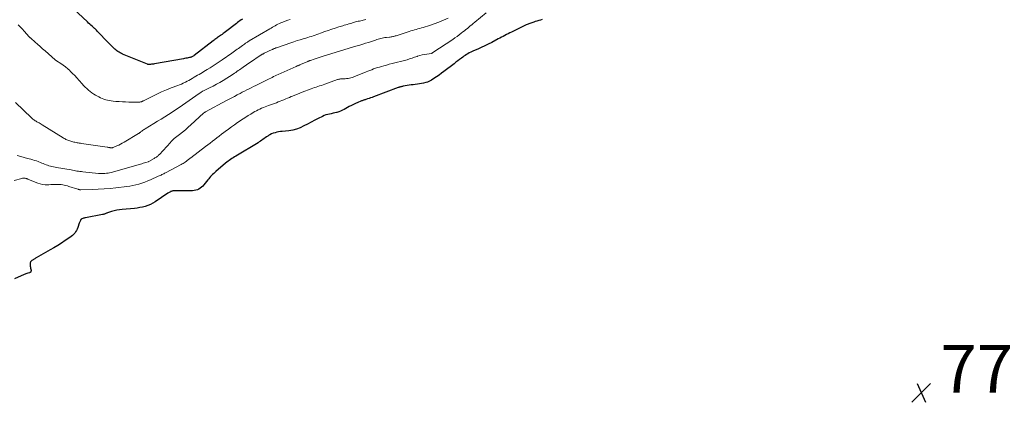
# Model space of a CAD drawing. Units: feet. Extents: x 1910000 to 1915000, y 545000 to 550000.
# Drawn here: x 1910949 to 1911359, y 545842 to 546001 of the extents above; entities that cross this region are included whole.
import ezdxf

# ---------------------------------------------------------------- set-up
doc = ezdxf.new("R2010")
doc.units = ezdxf.units.FT
doc.header["$LTSCALE"] = 100
doc.header["$MEASUREMENT"] = 0
for name, color, linetype, lineweight in [('CONTOUR INDEX', 32, 'Continuous', 25), ('CONTOUR INTERMEDIATE', 40, 'Continuous', 15), ('SPOT ELEVATION', 7, 'Continuous', 15)]:
    doc.layers.add(name, color=color, linetype=linetype, lineweight=lineweight)
doc.styles.add('slant', font='romans.shx', dxfattribs={"oblique": 14.999978})

# ---------------------------------------------------------------- blocks, each defined once
blk = doc.blocks.new('SPOT')
at = {"layer": 'SPOT ELEVATION', "lineweight": 25}
for p, q in [((-3.95, -3.95), (3.86, 3.85)), ((-1.67, 3.81), (1.74, -3.97))]:
    blk.add_line(p, q, dxfattribs=at)

msp = doc.modelspace()

# ---------------------------------------------------------------- linework, layer by layer
at = {"layer": 'CONTOUR INDEX', "flags": 128}
for points, elevation in [([(1911041.44, 546001.35), (1911040.92, 546001.03), (1911040.4, 546000.69), (1911039.89, 546000.34), (1911039.39, 545999.97), (1911038.89, 545999.6), (1911034.34, 545996.03), (1911033.87, 545995.67), (1911033.4, 545995.31), (1911032.92, 545994.96), (1911032.43, 545994.62), (1911032.21, 545994.46), (1911031.84, 545994.2), (1911031.46, 545993.94), (1911031.08, 545993.68), (1911030.7, 545993.43), (1911030.33, 545993.16), (1911029.95, 545992.9), (1911029.59, 545992.63), (1911029.22, 545992.35), (1911021.32, 545986.22), (1911021.09, 545986.06), (1911020.86, 545985.9), (1911020.62, 545985.76), (1911020.37, 545985.63), (1911020.11, 545985.52), (1911019.85, 545985.43), (1911019.59, 545985.35), (1911019.32, 545985.29), (1911018.85, 545985.2), (1911018.34, 545985.11), (1911017.83, 545985.01), (1911017.32, 545984.92), (1911016.81, 545984.83), (1911004.71, 545982.69), (1911004.3, 545982.63), (1911003.89, 545982.57), (1911003.48, 545982.52), (1911003.06, 545982.49), (1911002.4, 545982.44), (1911002.32, 545982.43), (1911002.24, 545982.44), (1911002.16, 545982.45), (1911002.08, 545982.46), (1911002, 545982.48), (1911001.92, 545982.5), (1911001.85, 545982.53), (1911001.77, 545982.56), (1910991.45, 545986.81), (1910990.94, 545987.03), (1910990.45, 545987.28), (1910989.97, 545987.55), (1910989.51, 545987.85), (1910989.06, 545988.16), (1910988.62, 545988.5), (1910988.21, 545988.86), (1910987.8, 545989.24), (1910987.2, 545989.83), (1910986.5, 545990.52), (1910985.81, 545991.21), (1910985.13, 545991.91), (1910984.45, 545992.61), (1910981.92, 545995.21), (1910981.57, 545995.58), (1910981.21, 545995.95), (1910980.85, 545996.32), (1910980.49, 545996.69), (1910979.8, 545997.4), (1910979.71, 545997.5), (1910978.7, 545998.4), (1910978.21, 545998.84), (1910977.72, 545999.29), (1910977.24, 545999.73), (1910976.75, 546000.18), (1910970.96, 546005.62)], 800), ([(1911166.4, 546001.22), (1911165.69, 546000.98), (1911164.98, 546000.74), (1911164.26, 546000.52), (1911163.55, 546000.31), (1911162.93, 546000.12), (1911162.52, 546000), (1911162.12, 545999.87), (1911161.72, 545999.73), (1911161.32, 545999.59), (1911160.92, 545999.44), (1911160.53, 545999.28), (1911160.14, 545999.11), (1911159.75, 545998.93), (1911153.61, 545995.97), (1911152.92, 545995.63), (1911152.23, 545995.28), (1911151.54, 545994.91), (1911150.86, 545994.54), (1911150.18, 545994.16), (1911149.5, 545993.79), (1911148.82, 545993.43), (1911148.13, 545993.07), (1911145.42, 545991.67), (1911143.97, 545990.94), (1911142.52, 545990.23), (1911141.05, 545989.55), (1911139.58, 545988.89), (1911137.82, 545988.13), (1911137.22, 545987.85), (1911136.63, 545987.56), (1911136.05, 545987.25), (1911135.48, 545986.92), (1911134.91, 545986.57), (1911134.36, 545986.21), (1911133.81, 545985.84), (1911133.28, 545985.46), (1911132.78, 545985.1), (1911132, 545984.52), (1911131.22, 545983.94), (1911130.45, 545983.36), (1911129.68, 545982.77), (1911125.45, 545979.53), (1911124.44, 545978.76), (1911123.41, 545978.02), (1911122.37, 545977.29), (1911121.32, 545976.58), (1911120.25, 545975.87), (1911119.71, 545975.56), (1911119.15, 545975.28), (1911118.57, 545975.07), (1911117.97, 545974.89), (1911116.91, 545974.65), (1911116.07, 545974.47), (1911115.22, 545974.32), (1911114.37, 545974.2), (1911113.52, 545974.1), (1911112.67, 545974.01), (1911111.81, 545973.91), (1911110.96, 545973.78), (1911110.11, 545973.64), (1911108.45, 545973.35), (1911108.18, 545973.3), (1911107.91, 545973.24), (1911107.65, 545973.18), (1911107.38, 545973.11), (1911107.12, 545973.03), (1911106.86, 545972.95), (1911106.6, 545972.86), (1911106.34, 545972.77), (1911096.1, 545968.94), (1911095.49, 545968.72), (1911094.87, 545968.5), (1911094.25, 545968.28), (1911093.63, 545968.07), (1911092.92, 545967.84), (1911092.65, 545967.75), (1911092.39, 545967.66), (1911092.12, 545967.58), (1911091.85, 545967.5), (1911091.58, 545967.42), (1911091.32, 545967.33), (1911091.06, 545967.23), (1911090.8, 545967.13), (1911089.51, 545966.58), (1911088.61, 545966.19), (1911087.72, 545965.77), (1911086.85, 545965.33), (1911085.98, 545964.87), (1911083.87, 545963.71), (1911083.14, 545963.33), (1911082.39, 545963), (1911081.62, 545962.72), (1911080.83, 545962.47), (1911080.71, 545962.44), (1911079.97, 545962.25), (1911079.23, 545962.07), (1911078.48, 545961.91), (1911077.73, 545961.76), (1911076.98, 545961.58), (1911076.25, 545961.37), (1911075.54, 545961.1), (1911074.85, 545960.8), (1911073.07, 545959.93), (1911071.56, 545959.17), (1911070.05, 545958.4), (1911068.56, 545957.61), (1911067.07, 545956.79), (1911065.56, 545956.07), (1911064, 545955.47), (1911062.39, 545955.07), (1911060.74, 545954.8), (1911057.99, 545954.52), (1911057.24, 545954.42), (1911056.49, 545954.3), (1911055.75, 545954.14), (1911055.01, 545953.96), (1911054.29, 545953.73), (1911053.58, 545953.45), (1911052.9, 545953.12), (1911052.24, 545952.75), (1911051.98, 545952.58), (1911051.46, 545952.25), (1911050.95, 545951.91), (1911050.45, 545951.55), (1911049.96, 545951.19), (1911049.47, 545950.83), (1911048.96, 545950.47), (1911048.45, 545950.14), (1911047.93, 545949.81), (1911038.68, 545944.22), (1911038.12, 545943.88), (1911037.57, 545943.53), (1911037.02, 545943.17), (1911036.47, 545942.82), (1911035.94, 545942.45), (1911035.41, 545942.06), (1911034.89, 545941.66), (1911034.39, 545941.25), (1911030.35, 545937.85), (1911029.88, 545937.44), (1911029.43, 545937.02), (1911028.99, 545936.59), (1911028.57, 545936.14), (1911028.15, 545935.68), (1911027.75, 545935.21), (1911027.35, 545934.74), (1911026.96, 545934.26), (1911025.32, 545932.21), (1911024.86, 545931.7), (1911024.37, 545931.23), (1911023.83, 545930.83), (1911023.25, 545930.46), (1911022.63, 545930.17), (1911022, 545929.95), (1911021.34, 545929.83), (1911020.66, 545929.77), (1911013.33, 545929.7), (1911013.09, 545929.7), (1911012.85, 545929.69), (1911012.61, 545929.68), (1911012.37, 545929.67), (1911012.14, 545929.64), (1911011.91, 545929.59), (1911011.69, 545929.51), (1911011.48, 545929.4), (1911011.38, 545929.34), (1911011.13, 545929.19), (1911010.87, 545929.03), (1911010.62, 545928.87), (1911010.37, 545928.71), (1911004.99, 545925.18), (1911004.02, 545924.59), (1911003.01, 545924.07), (1911001.97, 545923.64), (1911000.9, 545923.27), (1910999.8, 545922.97), (1910998.69, 545922.73), (1910997.57, 545922.55), (1910996.44, 545922.42), (1910991.26, 545922), (1910990.13, 545921.87), (1910989.01, 545921.68), (1910987.91, 545921.41), (1910986.82, 545921.09), (1910985.2, 545920.55), (1910984.93, 545920.46), (1910984.66, 545920.37), (1910984.39, 545920.27), (1910984.12, 545920.17), (1910983.85, 545920.07), (1910983.57, 545919.99), (1910983.3, 545919.92), (1910983.02, 545919.86), (1910975.97, 545918.51), (1910975.69, 545918.45), (1910975.42, 545918.38), (1910975.15, 545918.29), (1910974.88, 545918.19), (1910974.46, 545918.03), (1910974.41, 545918.01), (1910974.35, 545917.98), (1910974.3, 545917.95), (1910974.25, 545917.92), (1910974.2, 545917.89), (1910974.15, 545917.85), (1910974.12, 545917.8), (1910974.08, 545917.75), (1910973.86, 545917.35), (1910973.73, 545917.1), (1910973.61, 545916.84), (1910973.49, 545916.57), (1910973.39, 545916.3), (1910972.74, 545914.4), (1910972.49, 545913.78), (1910972.19, 545913.18), (1910971.84, 545912.61), (1910971.45, 545912.07), (1910971, 545911.57), (1910970.52, 545911.1), (1910970.01, 545910.67), (1910969.47, 545910.27), (1910967.5, 545908.96), (1910965.95, 545907.95), (1910964.38, 545906.95), (1910962.79, 545906), (1910961.18, 545905.06), (1910955.45, 545901.79), (1910955.14, 545901.62), (1910954.84, 545901.44), (1910954.53, 545901.27), (1910954.23, 545901.09), (1910954.08, 545901.01), (1910953.86, 545900.87), (1910953.64, 545900.72), (1910953.43, 545900.54), (1910953.24, 545900.36), (1910953.08, 545900.16), (1910952.96, 545899.93), (1910952.9, 545899.69), (1910952.87, 545899.44), (1910952.88, 545899.14), (1910952.9, 545898.73), (1910952.94, 545898.32), (1910953, 545897.91), (1910953.08, 545897.5), (1910953.25, 545896.71), (1910953.27, 545896.54), (1910953.26, 545896.37), (1910953.23, 545896.21), (1910953.17, 545896.05), (1910953.1, 545895.88), (1910953.06, 545895.81), (1910953.01, 545895.75), (1910952.94, 545895.7), (1910952.87, 545895.66), (1910952.8, 545895.62), (1910952.72, 545895.59), (1910952.64, 545895.56), (1910952.55, 545895.54), (1910951.92, 545895.38), (1910951.53, 545895.28), (1910951.14, 545895.15), (1910950.75, 545895.01), (1910950.37, 545894.85), (1910946.37, 545893.08)], 780)]:
    msp.add_lwpolyline(points, dxfattribs=dict(at, elevation=elevation))
at = {"layer": 'CONTOUR INTERMEDIATE', "flags": 128}
for points, elevation in [([(1911143.04, 546003.98), (1911138.29, 546000.06), (1911137.67, 545999.55), (1911137.06, 545999.04), (1911136.45, 545998.52), (1911135.84, 545998.01), (1911135.23, 545997.5), (1911134.62, 545996.99), (1911134, 545996.49), (1911133.37, 545995.99), (1911132.69, 545995.45), (1911131.81, 545994.79), (1911130.93, 545994.13), (1911130.03, 545993.5), (1911129.12, 545992.88), (1911120.89, 545987.43), (1911120.81, 545987.37), (1911120.73, 545987.32), (1911120.65, 545987.27), (1911120.56, 545987.22), (1911120.43, 545987.13), (1911120.37, 545987.11), (1911120.31, 545987.09), (1911120.29, 545987.08), (1911120.28, 545987.08), (1911120.26, 545987.08), (1911120.24, 545987.07), (1911118.3, 545986.8), (1911117.31, 545986.63), (1911116.34, 545986.42), (1911115.38, 545986.16), (1911114.43, 545985.85), (1911114.26, 545985.79), (1911113.22, 545985.43), (1911112.19, 545985.09), (1911111.15, 545984.76), (1911110.1, 545984.43), (1911109.57, 545984.27), (1911108.43, 545983.94), (1911107.29, 545983.63), (1911106.14, 545983.34), (1911104.99, 545983.07), (1911103.84, 545982.8), (1911102.69, 545982.51), (1911101.54, 545982.22), (1911100.4, 545981.91), (1911099.36, 545981.62), (1911098.55, 545981.38), (1911097.74, 545981.13), (1911096.94, 545980.85), (1911096.15, 545980.56), (1911095.36, 545980.26), (1911094.57, 545979.95), (1911093.79, 545979.64), (1911093, 545979.33), (1911087.82, 545977.26), (1911087.26, 545977.06), (1911086.68, 545976.89), (1911086.1, 545976.75), (1911085.5, 545976.65), (1911085.41, 545976.63), (1911084.86, 545976.56), (1911084.31, 545976.5), (1911083.75, 545976.46), (1911083.2, 545976.43), (1911082.45, 545976.4), (1911082.27, 545976.39), (1911082.1, 545976.37), (1911081.92, 545976.34), (1911081.75, 545976.3), (1911081.58, 545976.26), (1911081.41, 545976.21), (1911081.24, 545976.16), (1911081.07, 545976.11), (1911075.79, 545974.22), (1911075.07, 545973.97), (1911074.35, 545973.72), (1911073.63, 545973.49), (1911072.9, 545973.25), (1911072.18, 545973.02), (1911071.46, 545972.77), (1911070.74, 545972.52), (1911070.02, 545972.26), (1911066.39, 545970.92), (1911065.35, 545970.53), (1911064.33, 545970.12), (1911063.3, 545969.7), (1911062.28, 545969.27), (1911061.81, 545969.06), (1911061.03, 545968.73), (1911060.25, 545968.39), (1911059.48, 545968.06), (1911058.7, 545967.74), (1911057.92, 545967.41), (1911057.13, 545967.1), (1911056.35, 545966.79), (1911055.56, 545966.49), (1911052.33, 545965.3), (1911051.6, 545965.03), (1911050.88, 545964.75), (1911050.16, 545964.46), (1911049.44, 545964.16), (1911048.73, 545963.85), (1911048.03, 545963.52), (1911047.34, 545963.16), (1911046.66, 545962.79), (1911045.9, 545962.36), (1911044.86, 545961.75), (1911043.82, 545961.13), (1911042.8, 545960.48), (1911041.79, 545959.81), (1911039.43, 545958.21), (1911038.12, 545957.31), (1911036.82, 545956.39), (1911035.54, 545955.46), (1911034.26, 545954.51), (1911033.62, 545954.03), (1911032.67, 545953.31), (1911031.73, 545952.59), (1911030.79, 545951.86), (1911029.85, 545951.13), (1911028.91, 545950.4), (1911027.97, 545949.67), (1911027.03, 545948.95), (1911026.08, 545948.23), (1911019.88, 545943.57), (1911019.6, 545943.35), (1911019.32, 545943.14), (1911019.05, 545942.91), (1911018.78, 545942.69), (1911018.51, 545942.46), (1911018.23, 545942.24), (1911017.95, 545942.03), (1911017.67, 545941.82), (1911017.49, 545941.68), (1911017.1, 545941.42), (1911016.71, 545941.16), (1911016.31, 545940.93), (1911015.9, 545940.7), (1911009.32, 545937.27), (1911008.95, 545937.07), (1911008.58, 545936.88), (1911008.21, 545936.7), (1911007.84, 545936.51), (1911007.46, 545936.33), (1911007.09, 545936.15), (1911006.71, 545935.97), (1911006.33, 545935.8), (1911003.1, 545934.35), (1911001.91, 545933.84), (1911000.71, 545933.37), (1910999.49, 545932.96), (1910998.26, 545932.58), (1910997.01, 545932.25), (1910995.75, 545931.97), (1910994.48, 545931.74), (1910993.2, 545931.55), (1910988.65, 545930.99), (1910986.2, 545930.73), (1910983.75, 545930.51), (1910981.29, 545930.37), (1910978.82, 545930.28), (1910974.05, 545930.17), (1910973.97, 545930.17), (1910973.89, 545930.17), (1910973.81, 545930.17), (1910973.73, 545930.18), (1910973.65, 545930.19), (1910973.58, 545930.2), (1910973.5, 545930.22), (1910973.42, 545930.23), (1910973.32, 545930.26), (1910973.19, 545930.3), (1910973.07, 545930.34), (1910972.94, 545930.38), (1910972.82, 545930.42), (1910969.04, 545931.61), (1910968.41, 545931.79), (1910967.77, 545931.97), (1910967.13, 545932.11), (1910966.49, 545932.25), (1910965.84, 545932.35), (1910965.18, 545932.42), (1910964.53, 545932.44), (1910963.87, 545932.44), (1910963.7, 545932.43), (1910962.96, 545932.39), (1910962.21, 545932.36), (1910961.47, 545932.32), (1910960.73, 545932.28), (1910960.13, 545932.25), (1910959.1, 545932.26), (1910958.08, 545932.36), (1910957.09, 545932.59), (1910956.11, 545932.91), (1910952.13, 545934.52), (1910951.92, 545934.61), (1910951.71, 545934.69), (1910951.5, 545934.78), (1910951.29, 545934.87), (1910951.08, 545934.94), (1910950.86, 545935), (1910950.64, 545935.03), (1910950.42, 545935.05), (1910950.38, 545935.05), (1910950.13, 545935.04), (1910949.89, 545935.02), (1910949.65, 545934.98), (1910949.41, 545934.92), (1910946.25, 545933.98)], 784), ([(1911092.83, 546001.18), (1911090.22, 546000.57), (1911089.69, 546000.45), (1911089.16, 546000.31), (1911088.63, 546000.17), (1911088.1, 546000.03), (1911087.57, 545999.88), (1911087.05, 545999.73), (1911086.52, 545999.58), (1911086, 545999.42), (1911085.79, 545999.36), (1911085.16, 545999.17), (1911084.54, 545998.98), (1911083.91, 545998.79), (1911083.28, 545998.6), (1911081.59, 545998.09), (1911080.12, 545997.63), (1911078.66, 545997.16), (1911077.2, 545996.65), (1911075.75, 545996.13), (1911073.99, 545995.47), (1911073.24, 545995.19), (1911072.48, 545994.92), (1911071.73, 545994.66), (1911070.97, 545994.4), (1911070.2, 545994.16), (1911069.44, 545993.92), (1911068.67, 545993.69), (1911067.9, 545993.47), (1911066.81, 545993.16), (1911065.49, 545992.78), (1911064.18, 545992.38), (1911062.88, 545991.95), (1911061.58, 545991.51), (1911055.61, 545989.4), (1911055.38, 545989.32), (1911055.15, 545989.23), (1911054.92, 545989.14), (1911054.69, 545989.04), (1911054.37, 545988.9), (1911054.3, 545988.87), (1911054.23, 545988.84), (1911054.17, 545988.81), (1911054.1, 545988.78), (1911054.03, 545988.75), (1911053.96, 545988.72), (1911053.89, 545988.69), (1911053.83, 545988.66), (1911050.48, 545987.09), (1911050.32, 545987.01), (1911050.17, 545986.94), (1911050.02, 545986.86), (1911049.87, 545986.77), (1911049.72, 545986.69), (1911049.58, 545986.6), (1911049.43, 545986.51), (1911049.29, 545986.41), (1911044.35, 545983.09), (1911043.74, 545982.68), (1911043.13, 545982.27), (1911042.51, 545981.85), (1911041.9, 545981.43), (1911041.73, 545981.31), (1911041.21, 545980.96), (1911040.69, 545980.6), (1911040.16, 545980.23), (1911039.64, 545979.87), (1911039.12, 545979.51), (1911038.6, 545979.16), (1911038.07, 545978.81), (1911037.54, 545978.46), (1911033.39, 545975.82), (1911032.01, 545974.98), (1911030.61, 545974.17), (1911029.18, 545973.42), (1911027.73, 545972.7), (1911024.85, 545971.33), (1911024.83, 545971.32), (1911024.81, 545971.31), (1911024.79, 545971.3), (1911024.76, 545971.29), (1911024.67, 545971.24), (1911024.65, 545971.23), (1911024.63, 545971.22), (1911024.61, 545971.21), (1911024.59, 545971.19), (1911024.22, 545970.95), (1911024.02, 545970.82), (1911023.82, 545970.68), (1911023.62, 545970.54), (1911023.42, 545970.4), (1911016.46, 545965.46), (1911015.01, 545964.45), (1911013.54, 545963.46), (1911012.06, 545962.49), (1911010.56, 545961.55), (1911009.06, 545960.62), (1911007.55, 545959.69), (1911006.04, 545958.77), (1911004.53, 545957.85), (1911000.82, 545955.6), (1911000.46, 545955.37), (1911000.11, 545955.14), (1910999.76, 545954.9), (1910999.42, 545954.64), (1910998.97, 545954.3), (1910998.85, 545954.21), (1910998.74, 545954.13), (1910998.63, 545954.04), (1910998.52, 545953.96), (1910998.41, 545953.87), (1910998.29, 545953.79), (1910998.18, 545953.71), (1910998.06, 545953.64), (1910992.04, 545950.02), (1910991.31, 545949.6), (1910990.58, 545949.2), (1910989.82, 545948.83), (1910989.06, 545948.48), (1910987.56, 545947.83), (1910987.41, 545947.78), (1910987.26, 545947.73), (1910987.11, 545947.7), (1910986.95, 545947.68), (1910986.79, 545947.67), (1910986.64, 545947.67), (1910986.48, 545947.69), (1910986.32, 545947.72), (1910986.12, 545947.76), (1910985.86, 545947.81), (1910985.6, 545947.86), (1910985.33, 545947.91), (1910985.07, 545947.95), (1910974.27, 545949.54), (1910973.82, 545949.61), (1910973.36, 545949.67), (1910972.91, 545949.74), (1910972.46, 545949.81), (1910972.01, 545949.89), (1910971.56, 545949.98), (1910971.11, 545950.08), (1910970.67, 545950.19), (1910969.8, 545950.42), (1910969.39, 545950.54), (1910968.98, 545950.67), (1910968.58, 545950.82), (1910968.19, 545950.99), (1910967.8, 545951.17), (1910967.42, 545951.36), (1910967.05, 545951.57), (1910966.68, 545951.79), (1910957.92, 545957.31), (1910957.49, 545957.57), (1910957.06, 545957.82), (1910956.63, 545958.06), (1910956.19, 545958.29), (1910955.99, 545958.39), (1910955.65, 545958.57), (1910955.32, 545958.76), (1910954.99, 545958.95), (1910954.66, 545959.16), (1910954.35, 545959.38), (1910954.04, 545959.61), (1910953.75, 545959.86), (1910953.47, 545960.12), (1910946.83, 545966.6)], 792), ([(1911127.21, 546001.79), (1911125.3, 546000.91), (1911123.36, 546000.09), (1911121.39, 545999.37), (1911119.39, 545998.7), (1911116.8, 545997.9), (1911116.08, 545997.68), (1911115.36, 545997.47), (1911114.63, 545997.27), (1911113.9, 545997.07), (1911113.17, 545996.88), (1911112.45, 545996.67), (1911111.72, 545996.45), (1911111, 545996.22), (1911105.52, 545994.44), (1911105.17, 545994.34), (1911104.83, 545994.24), (1911104.48, 545994.15), (1911104.12, 545994.07), (1911103.77, 545994.01), (1911103.41, 545993.94), (1911103.05, 545993.89), (1911102.7, 545993.85), (1911101.46, 545993.72), (1911100.88, 545993.64), (1911100.29, 545993.55), (1911099.71, 545993.43), (1911099.14, 545993.29), (1911098.57, 545993.13), (1911098, 545992.97), (1911097.43, 545992.8), (1911096.86, 545992.62), (1911093.94, 545991.66), (1911092.76, 545991.28), (1911091.59, 545990.91), (1911090.41, 545990.55), (1911089.23, 545990.2), (1911087.77, 545989.77), (1911087.31, 545989.64), (1911086.86, 545989.5), (1911086.4, 545989.37), (1911085.95, 545989.24), (1911085.5, 545989.1), (1911085.05, 545988.96), (1911084.59, 545988.82), (1911084.14, 545988.68), (1911074.74, 545985.73), (1911073.9, 545985.47), (1911073.06, 545985.2), (1911072.22, 545984.93), (1911071.38, 545984.66), (1911069.83, 545984.15), (1911069.77, 545984.13), (1911069.71, 545984.11), (1911069.64, 545984.09), (1911069.58, 545984.07), (1911069.52, 545984.05), (1911069.46, 545984.03), (1911069.4, 545984), (1911069.33, 545983.98), (1911069.22, 545983.94), (1911069.1, 545983.89), (1911068.99, 545983.85), (1911068.87, 545983.8), (1911068.75, 545983.75), (1911065.63, 545982.42), (1911065.4, 545982.32), (1911065.17, 545982.22), (1911064.94, 545982.12), (1911064.7, 545982.03), (1911064.47, 545981.93), (1911064.24, 545981.83), (1911064.01, 545981.73), (1911063.78, 545981.63), (1911056.28, 545978.25), (1911055.66, 545977.97), (1911055.05, 545977.68), (1911054.44, 545977.38), (1911053.83, 545977.07), (1911053.22, 545976.76), (1911052.62, 545976.46), (1911052.01, 545976.15), (1911051.4, 545975.85), (1911046.99, 545973.67), (1911046.05, 545973.2), (1911045.11, 545972.74), (1911044.17, 545972.28), (1911043.23, 545971.81), (1911042.3, 545971.35), (1911041.36, 545970.87), (1911040.43, 545970.39), (1911039.5, 545969.9), (1911039.17, 545969.73), (1911038.08, 545969.15), (1911036.99, 545968.56), (1911035.9, 545967.98), (1911034.81, 545967.39), (1911026.04, 545962.68), (1911025.97, 545962.64), (1911025.9, 545962.6), (1911025.84, 545962.57), (1911025.77, 545962.53), (1911025.7, 545962.49), (1911025.64, 545962.45), (1911025.57, 545962.4), (1911025.51, 545962.36), (1911025.44, 545962.3), (1911025.37, 545962.25), (1911025.31, 545962.19), (1911025.25, 545962.14), (1911019.92, 545957.28), (1911018.77, 545956.25), (1911017.61, 545955.25), (1911016.42, 545954.27), (1911015.21, 545953.3), (1911012.94, 545951.53), (1911012.86, 545951.47), (1911012.78, 545951.41), (1911012.71, 545951.34), (1911012.63, 545951.28), (1911012.55, 545951.21), (1911012.48, 545951.15), (1911012.41, 545951.08), (1911012.34, 545951), (1911012.11, 545950.74), (1911011.92, 545950.54), (1911011.73, 545950.34), (1911011.55, 545950.13), (1911011.36, 545949.93), (1911006.82, 545944.96), (1911006.58, 545944.72), (1911006.33, 545944.48), (1911006.07, 545944.26), (1911005.8, 545944.04), (1911005.52, 545943.84), (1911005.23, 545943.65), (1911004.94, 545943.47), (1911004.64, 545943.29), (1911002.38, 545941.98), (1911002.36, 545941.97), (1911002.34, 545941.96), (1911002.32, 545941.95), (1911002.31, 545941.94), (1911002.23, 545941.91), (1911002.21, 545941.9), (1911002.19, 545941.89), (1911002.17, 545941.88), (1911002.16, 545941.88), (1911001.08, 545941.55), (1911000.52, 545941.38), (1910999.96, 545941.21), (1910999.4, 545941.05), (1910998.84, 545940.89), (1910986.62, 545937.43), (1910985.99, 545937.27), (1910985.35, 545937.14), (1910984.71, 545937.04), (1910984.06, 545936.96), (1910983.4, 545936.93), (1910982.75, 545936.91), (1910982.1, 545936.94), (1910981.45, 545936.99), (1910974.84, 545937.67), (1910974.23, 545937.74), (1910973.62, 545937.82), (1910973.02, 545937.91), (1910972.41, 545938.01), (1910971.8, 545938.12), (1910971.2, 545938.23), (1910970.59, 545938.34), (1910969.99, 545938.45), (1910963.92, 545939.52), (1910963.27, 545939.64), (1910962.63, 545939.77), (1910961.99, 545939.9), (1910961.35, 545940.05), (1910961.32, 545940.05), (1910960.7, 545940.21), (1910960.09, 545940.39), (1910959.49, 545940.6), (1910958.9, 545940.84), (1910958.31, 545941.08), (1910957.72, 545941.33), (1910957.13, 545941.56), (1910956.53, 545941.79), (1910956.22, 545941.91), (1910955.46, 545942.19), (1910954.7, 545942.45), (1910953.93, 545942.69), (1910953.16, 545942.92), (1910951.82, 545943.29), (1910950.38, 545943.69), (1910948.94, 545944.11), (1910947.51, 545944.53)], 788), ([(1911061.36, 546001.16), (1911060.3, 546000.86), (1911059.27, 546000.5), (1911058.24, 546000.1), (1911057.41, 545999.75), (1911056.82, 545999.48), (1911056.23, 545999.21), (1911055.66, 545998.91), (1911055.09, 545998.6), (1911054.53, 545998.28), (1911053.97, 545997.96), (1911053.41, 545997.63), (1911052.85, 545997.3), (1911044.29, 545992.29), (1911044.03, 545992.13), (1911043.77, 545991.97), (1911043.51, 545991.81), (1911043.26, 545991.65), (1911043, 545991.48), (1911042.75, 545991.31), (1911042.5, 545991.13), (1911042.25, 545990.96), (1911041.45, 545990.38), (1911040.89, 545989.97), (1911040.33, 545989.57), (1911039.77, 545989.16), (1911039.2, 545988.76), (1911038.64, 545988.36), (1911038.07, 545987.97), (1911037.5, 545987.57), (1911036.93, 545987.18), (1911032.91, 545984.42), (1911031.66, 545983.57), (1911030.42, 545982.73), (1911029.16, 545981.9), (1911027.9, 545981.08), (1911026.68, 545980.29), (1911026.02, 545979.87), (1911025.37, 545979.47), (1911024.7, 545979.07), (1911024.03, 545978.69), (1911023.36, 545978.3), (1911022.69, 545977.92), (1911022.02, 545977.53), (1911021.35, 545977.14), (1911020.4, 545976.57), (1911019.72, 545976.19), (1911019.05, 545975.81), (1911018.36, 545975.44), (1911017.68, 545975.09), (1911017.54, 545975.01), (1911016.77, 545974.64), (1911015.99, 545974.29), (1911015.21, 545973.96), (1911014.41, 545973.64), (1911011.71, 545972.63), (1911009.69, 545971.84), (1911007.69, 545970.99), (1911005.72, 545970.08), (1911003.77, 545969.13), (1911000.17, 545967.28), (1911000.04, 545967.21), (1910999.9, 545967.15), (1910999.76, 545967.08), (1910999.62, 545967.02), (1910999.57, 545967), (1910999.45, 545966.96), (1910999.34, 545966.92), (1910999.21, 545966.88), (1910999.09, 545966.86), (1910998.86, 545966.82), (1910998.61, 545966.78), (1910998.37, 545966.76), (1910998.13, 545966.74), (1910997.88, 545966.74), (1910994.07, 545966.76), (1910992.71, 545966.79), (1910991.34, 545966.84), (1910989.98, 545966.93), (1910988.62, 545967.05), (1910987.46, 545967.17), (1910986.69, 545967.26), (1910985.91, 545967.39), (1910985.15, 545967.55), (1910984.39, 545967.73), (1910983.65, 545967.97), (1910982.92, 545968.23), (1910982.21, 545968.55), (1910981.51, 545968.91), (1910980.17, 545969.65), (1910979.38, 545970.12), (1910978.6, 545970.63), (1910977.87, 545971.18), (1910977.15, 545971.77), (1910976.46, 545972.39), (1910975.79, 545973.03), (1910975.15, 545973.7), (1910974.53, 545974.38), (1910973.27, 545975.82), (1910972.38, 545976.81), (1910971.48, 545977.78), (1910970.55, 545978.73), (1910969.61, 545979.67), (1910969.4, 545979.87), (1910968.53, 545980.67), (1910967.63, 545981.42), (1910966.68, 545982.13), (1910965.71, 545982.79), (1910963.86, 545983.98), (1910963.79, 545984.03), (1910963.72, 545984.07), (1910963.65, 545984.12), (1910963.58, 545984.17), (1910963.51, 545984.21), (1910963.44, 545984.27), (1910963.38, 545984.32), (1910963.31, 545984.37), (1910959.11, 545988.1), (1910958.07, 545989.02), (1910957.03, 545989.94), (1910955.99, 545990.86), (1910954.94, 545991.78), (1910953.12, 545993.38), (1910952.99, 545993.5), (1910952.86, 545993.62), (1910952.73, 545993.74), (1910952.6, 545993.86), (1910952.48, 545993.99), (1910952.35, 545994.12), (1910952.23, 545994.25), (1910952.11, 545994.38), (1910951.73, 545994.82), (1910951.41, 545995.18), (1910951.1, 545995.53), (1910950.79, 545995.88), (1910950.47, 545996.23), (1910949.54, 545997.26), (1910948.75, 545998.11), (1910947.95, 545998.95)], 796)]:
    msp.add_lwpolyline(points, dxfattribs=dict(at, elevation=elevation))

# ---------------------------------------------------------------- block references
at = {"layer": 'SPOT ELEVATION'}
msp.add_blockref('SPOT', (1911324.56, 545845.5, 776.51), dxfattribs=at)

# ---------------------------------------------------------------- texts
at = {"layer": 'SPOT ELEVATION', "style": 'slant', "oblique": 15}
msp.add_text('776.5', height=20, dxfattribs=at).set_placement((1911332.56, 545845.5, 776.51))

doc.saveas('drawing.dxf')
